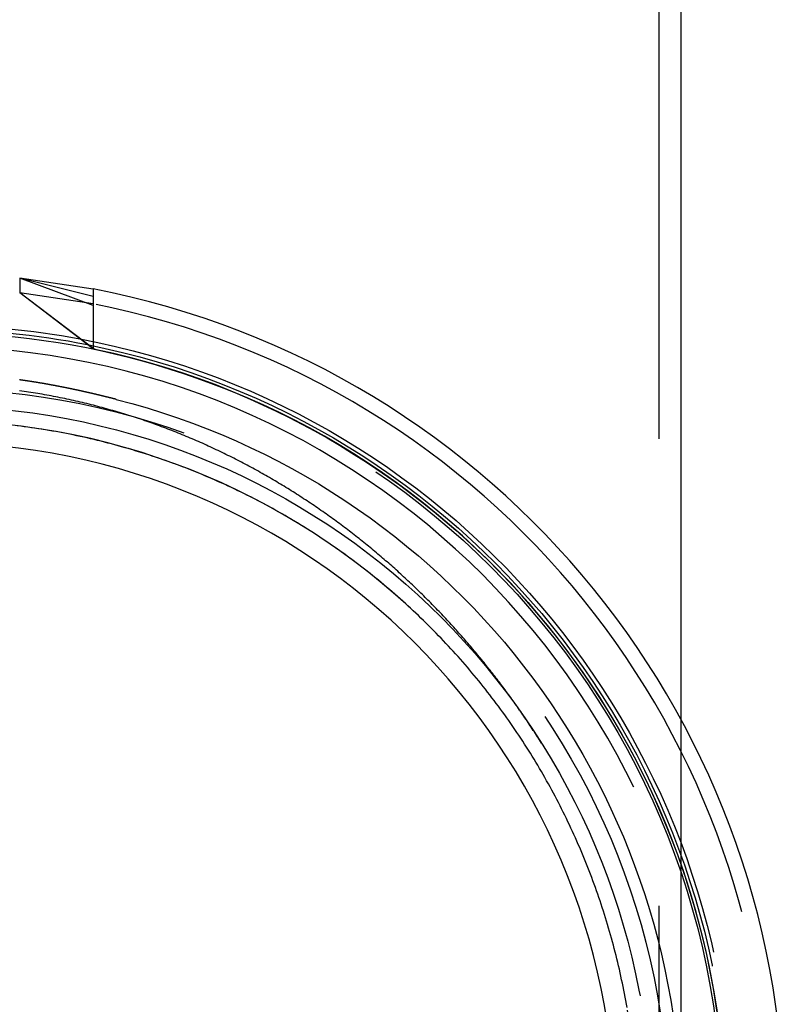
# Model space of a CAD drawing. Extents: x -59 to 285, y -226 to 1500.
# Drawn here: x 6 to 58, y 628 to 695 of the extents above; entities that cross this region are included whole.
import ezdxf

# ---------------------------------------------------------------- set-up
doc = ezdxf.new("R2010")
doc.units = 0
doc.header["$LTSCALE"] = 10
doc.linetypes.add('VERDECKT', pattern=[9.525, 6.35, -3.175])
doc.layers.get('0').update_dxf_attribs({"linetype": 'CONTINUOUS'})
doc.layers.add('STEMPEL', color=3, linetype='CONTINUOUS')

# ---------------------------------------------------------------- blocks, each defined once
blk = doc.blocks.new('A$CBE21005B')
at = {"color": 1, "linetype": 'VERDECKT', "extrusion": (0, 1, -2e-16)}
for p, q in [((49.5, 0), (49.5, 1344)), ((11.012, 676.438), (6.012, 677.687)), ((10.999, 672.9), (6.012, 676.681)), ((11.012, 675.926), (6.012, 676.681)), ((51, 621.284), (51, 647.643))]:
    blk.add_line(p, q, dxfattribs=at)
at = {"color": 3, "linetype": 'CONTINUOUS', "extrusion": (0, 1, -2e-16)}
for p, q in [((51, 647.643), (51, 1344)), ((6.012, 677.687), (6.012, 677.677)), ((11.012, 676.945), (6.012, 677.687)), ((11.012, 675.823), (6.012, 677.687)), ((6.012, 677.677), (6.012, 677.667)), ((6.012, 677.667), (6.012, 677.658)), ((6.012, 677.658), (6.012, 677.641)), ((6.012, 677.641), (6.012, 676.693)), ((11.012, 676.945), (11.012, 676.945)), ((11.012, 676.945), (11.012, 676.944)), ((11.012, 676.944), (11.012, 676.943)), ((11.012, 676.943), (11.012, 676.941)), ((11.012, 676.941), (11.012, 676.938)), ((11.012, 676.938), (11.012, 676.935)), ((11.012, 676.935), (11.012, 676.93)), ((11.012, 676.93), (11.012, 676.925)), ((11.012, 676.925), (11.012, 676.92)), ((11.012, 676.92), (11.012, 676.913)), ((11.012, 676.913), (11.012, 676.906)), ((11.012, 676.906), (11.012, 676.898)), ((6.012, 676.693), (6.012, 676.681)), ((11.012, 672.899), (6.012, 676.693)), ((10.833, 673.003), (6.012, 676.681)), ((11.012, 676.898), (11.012, 676.89)), ((11.012, 676.89), (11.012, 676.881)), ((11.012, 676.881), (11.012, 676.871)), ((11.012, 676.871), (11.012, 676.861)), ((11.012, 676.861), (11.012, 676.851)), ((11.012, 676.851), (11.012, 676.84)), ((11.012, 676.84), (11.012, 676.828)), ((11.012, 676.828), (11.012, 676.815)), ((11.012, 676.815), (11.012, 676.801)), ((11.012, 676.801), (11.012, 676.787)), ((11.012, 676.787), (11.012, 676.772)), ((11.012, 676.772), (11.012, 676.757)), ((11.012, 676.757), (11.012, 676.74)), ((11.012, 676.74), (11.012, 676.724)), ((11.012, 676.724), (11.012, 676.706)), ((11.012, 676.706), (11.012, 676.688)), ((11.012, 676.688), (11.012, 676.67)), ((11.012, 676.67), (11.012, 676.651)), ((11.012, 676.651), (11.012, 676.632)), ((11.012, 676.632), (11.012, 676.613)), ((11.012, 676.613), (11.012, 676.594)), ((11.012, 676.594), (11.012, 676.574)), ((11.012, 676.574), (11.012, 676.554)), ((11.012, 676.554), (11.012, 676.532)), ((11.012, 676.532), (11.012, 676.511)), ((11.012, 676.511), (11.012, 676.488)), ((11.012, 676.488), (11.012, 676.465)), ((11.012, 676.465), (11.012, 676.441)), ((11.012, 676.441), (11.012, 676.417)), ((11.012, 676.417), (11.012, 676.392)), ((11.012, 676.392), (11.012, 676.367)), ((11.012, 676.367), (11.012, 676.342)), ((11.012, 676.342), (11.012, 676.316)), ((11.012, 676.316), (11.012, 676.29)), ((11.012, 676.29), (11.012, 676.265)), ((11.012, 676.265), (11.012, 676.239)), ((11.012, 676.239), (11.012, 676.214)), ((11.012, 676.214), (11.012, 676.188)), ((11.012, 676.188), (11.012, 676.163)), ((11.012, 676.163), (11.012, 676.136)), ((11.012, 676.136), (11.012, 676.109)), ((11.012, 676.109), (11.012, 676.082)), ((11.012, 676.082), (11.012, 676.054)), ((11.012, 676.054), (11.012, 676.026)), ((11.012, 676.026), (11.012, 675.997)), ((11.012, 675.997), (11.012, 675.968)), ((11.012, 675.968), (11.012, 675.939)), ((11.012, 675.939), (11.012, 675.91)), ((11.012, 675.91), (11.012, 675.881)), ((11.012, 675.881), (11.012, 675.852)), ((11.012, 675.852), (11.012, 675.823)), ((11.012, 675.823), (11.012, 675.794)), ((11.012, 675.794), (11.012, 675.766)), ((11.012, 675.766), (11.012, 675.738)), ((11.012, 675.738), (11.012, 675.69)), ((11.012, 675.69), (11.012, 672.899)), ((11.012, 672.899), (11.012, 672.893))]:
    blk.add_line(p, q, dxfattribs=at)
at = {"color": 3}
for points in [[(11.012, 676.945, 0), (11.012, 676.945, 0), (11.012, 676.945, 0), (11.012, 676.945, 0), (11.012, 676.945, 0), (11.012, 676.945, 0), (11.012, 676.945, 0), (11.012, 676.945, 0), (11.012, 676.945, 0), (11.012, 676.945, 0), (11.012, 676.945, 0), (11.012, 676.945, 0), (11.012, 676.945, 0), (11.012, 676.945, 0), (11.012, 676.945, 0), (11.012, 676.945, 0), (11.012, 676.945, 0), (11.012, 676.945, 0), (11.012, 676.945, 0), (11.012, 676.945, 0), (11.012, 676.945, 0), (11.012, 676.945, 0), (11.012, 676.945, 0), (11.012, 676.945, 0), (11.012, 676.945, 0), (11.012, 676.945, 0), (11.012, 676.945, 0), (11.012, 676.945, 0), (11.012, 676.945, 0), (11.012, 676.945, 0), (11.012, 676.945, 0), (11.012, 676.945, 0), (11.012, 676.945, 0), (11.012, 676.945, 0), (11.012, 676.945, 0), (11.012, 676.945, 0), (11.012, 676.945, 0), (11.012, 676.945, 0), (11.012, 676.945, 0), (11.012, 676.945, 0), (11.012, 676.945, 0), (11.012, 676.945, 0), (11.012, 676.945, 0), (11.012, 676.945, 0), (11.012, 676.945, 0), (11.012, 676.945, 0), (11.012, 676.945, 0), (11.012, 676.945, 0), (11.012, 676.945, 0), (11.012, 676.945, 0), (11.012, 676.945, 0), (11.012, 676.945, 0), (11.012, 676.945, 0), (11.012, 676.945, 0), (11.012, 676.945, 0), (11.012, 676.945, 0), (11.012, 676.945, 0), (11.012, 676.945, 0), (11.012, 676.945, 0), (11.012, 676.945, 0), (11.012, 676.945, 0), (11.012, 676.945, 0), (11.012, 676.945, 0), (11.012, 676.945, 0), (11.012, 676.945, 0), (11.012, 676.945, 0), (11.012, 676.945, 0), (11.012, 676.945, 0), (11.012, 676.945, 0), (11.012, 676.945, 0), (11.012, 676.945, 0), (11.012, 676.945, 0), (11.012, 676.945, 0), (11.012, 676.945, 0), (11.012, 676.945, 0), (11.012, 676.945, 0), (11.012, 676.945, 0), (11.012, 676.945, 0), (11.012, 676.945, 0), (11.012, 676.945, 0), (11.012, 676.945, 0), (11.012, 676.945, 0), (11.012, 676.945, 0), (11.012, 676.945, 0), (11.012, 676.945, 0), (11.012, 676.945, 0), (11.012, 676.945, 0), (11.012, 676.945, 0), (11.012, 676.945, 0), (11.012, 676.945, 0), (11.012, 676.945, 0), (11.012, 676.945, 0), (11.012, 676.945, 0), (11.012, 676.945, 0), (11.012, 676.945, 0), (11.012, 676.945, 0), (11.012, 676.945, 0), (11.012, 676.945, 0), (11.012, 676.945, 0), (11.012, 676.945, 0), (11.012, 676.945, 0), (11.012, 676.945, 0), (11.012, 676.945, 0), (11.012, 676.945, 0), (11.012, 676.945, 0), (11.012, 676.945, 0), (11.012, 676.945, 0), (11.012, 676.945, 0), (11.012, 676.945, 0), (11.012, 676.945, 0), (11.012, 676.945, 0), (11.012, 676.945, 0), (11.012, 676.945, 0), (11.012, 676.945, 0), (11.012, 676.945, 0), (11.012, 676.945, 0), (11.012, 676.945, 0), (11.012, 676.945, 0), (11.012, 676.945, 0), (11.012, 676.945, 0), (11.012, 676.945, 0), (11.012, 676.945, 0), (11.012, 676.945, 0), (11.012, 676.945, 0), (11.012, 676.945, 0), (11.012, 676.945, 0), (11.012, 676.945, 0), (11.012, 676.945, 0)], [(11.012, 672.893, 0), (11.012, 672.893, 0), (11.012, 672.894, 0), (11.011, 672.894, 0), (11.011, 672.894, 0), (11.01, 672.894, 0), (11.01, 672.894, 0), (11.01, 672.895, 0), (11.009, 672.895, 0), (11.009, 672.895, 0), (11.009, 672.895, 0), (11.008, 672.895, 0), (11.008, 672.895, 0), (11.007, 672.896, 0), (11.007, 672.896, 0), (11.007, 672.896, 0), (11.006, 672.896, 0), (11.006, 672.896, 0), (11.006, 672.896, 0), (11.005, 672.897, 0), (11.005, 672.897, 0), (11.004, 672.897, 0), (11.004, 672.897, 0), (11.004, 672.897, 0), (11.003, 672.898, 0), (11.003, 672.898, 0), (11.003, 672.898, 0), (11.002, 672.898, 0), (11.002, 672.898, 0), (11.001, 672.898, 0), (11.001, 672.899, 0), (11.001, 672.899, 0), (11, 672.899, 0), (11, 672.899, 0), (11, 672.899, 0), (10.999, 672.9, 0), (10.999, 672.9, 0), (10.998, 672.9, 0), (10.998, 672.9, 0), (10.998, 672.9, 0), (10.997, 672.901, 0), (10.997, 672.901, 0), (10.997, 672.901, 0), (10.996, 672.901, 0), (10.996, 672.901, 0), (10.995, 672.901, 0), (10.995, 672.902, 0), (10.995, 672.902, 0), (10.994, 672.902, 0), (10.994, 672.902, 0), (10.994, 672.902, 0), (10.993, 672.903, 0), (10.993, 672.903, 0), (10.992, 672.903, 0), (10.992, 672.903, 0), (10.992, 672.903, 0), (10.991, 672.903, 0), (10.991, 672.904, 0), (10.991, 672.904, 0), (10.99, 672.904, 0), (10.99, 672.904, 0), (10.989, 672.904, 0), (10.989, 672.905, 0), (10.989, 672.905, 0), (10.988, 672.905, 0), (10.988, 672.905, 0), (10.988, 672.905, 0), (10.987, 672.906, 0), (10.987, 672.906, 0), (10.986, 672.906, 0), (10.986, 672.906, 0), (10.986, 672.906, 0), (10.985, 672.906, 0), (10.985, 672.907, 0), (10.985, 672.907, 0), (10.984, 672.907, 0), (10.984, 672.907, 0), (10.984, 672.907, 0), (10.983, 672.908, 0), (10.983, 672.908, 0), (10.982, 672.908, 0), (10.982, 672.908, 0), (10.982, 672.908, 0), (10.981, 672.909, 0), (10.981, 672.909, 0), (10.981, 672.909, 0), (10.98, 672.909, 0), (10.98, 672.909, 0), (10.979, 672.91, 0), (10.979, 672.91, 0), (10.979, 672.91, 0), (10.978, 672.91, 0), (10.978, 672.91, 0), (10.978, 672.91, 0), (10.977, 672.911, 0), (10.977, 672.911, 0), (10.977, 672.911, 0), (10.976, 672.911, 0), (10.976, 672.911, 0), (10.975, 672.912, 0), (10.975, 672.912, 0), (10.975, 672.912, 0), (10.974, 672.912, 0), (10.974, 672.912, 0), (10.974, 672.913, 0), (10.973, 672.913, 0), (10.973, 672.913, 0), (10.973, 672.913, 0), (10.972, 672.913, 0), (10.972, 672.914, 0), (10.971, 672.914, 0), (10.971, 672.914, 0), (10.971, 672.914, 0), (10.97, 672.914, 0), (10.97, 672.915, 0), (10.97, 672.915, 0), (10.969, 672.915, 0), (10.969, 672.915, 0), (10.969, 672.915, 0), (10.968, 672.915, 0), (10.968, 672.916, 0), (10.967, 672.916, 0), (10.967, 672.916, 0), (10.967, 672.916, 0), (10.966, 672.916, 0), (10.966, 672.917, 0), (10.966, 672.917, 0), (10.965, 672.917, 0), (10.965, 672.917, 0), (10.964, 672.917, 0), (10.964, 672.918, 0), (10.964, 672.918, 0), (10.963, 672.918, 0), (10.963, 672.918, 0), (10.963, 672.918, 0), (10.962, 672.919, 0), (10.962, 672.919, 0), (10.961, 672.919, 0), (10.961, 672.919, 0), (10.961, 672.919, 0), (10.96, 672.92, 0), (10.96, 672.92, 0), (10.96, 672.92, 0), (10.959, 672.92, 0), (10.959, 672.92, 0), (10.959, 672.921, 0), (10.958, 672.921, 0), (10.958, 672.921, 0), (10.957, 672.921, 0), (10.957, 672.921, 0), (10.957, 672.922, 0), (10.957, 672.922, 0), (10.956, 672.922, 0), (10.956, 672.922, 0), (10.955, 672.922, 0), (10.955, 672.923, 0), (10.955, 672.923, 0), (10.954, 672.923, 0), (10.954, 672.923, 0), (10.954, 672.923, 0), (10.953, 672.924, 0), (10.953, 672.924, 0), (10.953, 672.924, 0), (10.952, 672.924, 0), (10.952, 672.924, 0), (10.951, 672.925, 0), (10.951, 672.925, 0), (10.951, 672.925, 0), (10.95, 672.925, 0), (10.95, 672.925, 0), (10.95, 672.926, 0), (10.949, 672.926, 0), (10.949, 672.926, 0), (10.948, 672.926, 0), (10.948, 672.926, 0), (10.948, 672.927, 0), (10.947, 672.927, 0), (10.947, 672.927, 0), (10.947, 672.927, 0), (10.946, 672.927, 0), (10.946, 672.928, 0), (10.946, 672.928, 0), (10.945, 672.928, 0), (10.945, 672.928, 0), (10.944, 672.929, 0), (10.944, 672.929, 0), (10.944, 672.929, 0), (10.944, 672.929, 0), (10.943, 672.929, 0), (10.943, 672.93, 0), (10.942, 672.93, 0), (10.942, 672.93, 0), (10.942, 672.93, 0), (10.941, 672.93, 0), (10.941, 672.931, 0), (10.941, 672.931, 0), (10.94, 672.931, 0), (10.94, 672.931, 0), (10.94, 672.931, 0), (10.939, 672.932, 0), (10.939, 672.932, 0), (10.938, 672.932, 0), (10.938, 672.932, 0), (10.938, 672.932, 0), (10.937, 672.933, 0), (10.937, 672.933, 0), (10.937, 672.933, 0), (10.936, 672.933, 0), (10.936, 672.933, 0), (10.936, 672.934, 0), (10.935, 672.934, 0), (10.935, 672.934, 0), (10.934, 672.934, 0), (10.934, 672.934, 0), (10.934, 672.935, 0), (10.933, 672.935, 0), (10.933, 672.935, 0), (10.933, 672.935, 0), (10.932, 672.936, 0), (10.932, 672.936, 0), (10.932, 672.936, 0), (10.931, 672.936, 0), (10.931, 672.936, 0), (10.931, 672.937, 0), (10.93, 672.937, 0), (10.93, 672.937, 0), (10.93, 672.937, 0), (10.929, 672.937, 0), (10.929, 672.938, 0), (10.928, 672.938, 0), (10.928, 672.938, 0), (10.928, 672.938, 0), (10.927, 672.938, 0), (10.927, 672.939, 0), (10.927, 672.939, 0), (10.926, 672.939, 0), (10.926, 672.939, 0), (10.926, 672.94, 0), (10.925, 672.94, 0), (10.925, 672.94, 0), (10.925, 672.94, 0), (10.924, 672.94, 0), (10.924, 672.941, 0), (10.924, 672.941, 0), (10.923, 672.941, 0), (10.923, 672.941, 0), (10.922, 672.941, 0), (10.922, 672.942, 0), (10.922, 672.942, 0), (10.921, 672.942, 0), (10.921, 672.942, 0), (10.921, 672.943, 0), (10.92, 672.943, 0), (10.92, 672.943, 0), (10.92, 672.943, 0), (10.919, 672.943, 0), (10.919, 672.944, 0), (10.919, 672.944, 0), (10.918, 672.944, 0), (10.918, 672.944, 0), (10.918, 672.944, 0), (10.917, 672.945, 0), (10.917, 672.945, 0), (10.916, 672.945, 0), (10.916, 672.945, 0), (10.916, 672.946, 0), (10.915, 672.946, 0), (10.915, 672.946, 0), (10.915, 672.946, 0), (10.914, 672.946, 0), (10.914, 672.947, 0), (10.914, 672.947, 0), (10.913, 672.947, 0), (10.913, 672.947, 0), (10.913, 672.947, 0), (10.912, 672.948, 0), (10.912, 672.948, 0), (10.912, 672.948, 0), (10.911, 672.948, 0), (10.911, 672.949, 0), (10.911, 672.949, 0), (10.91, 672.949, 0), (10.91, 672.949, 0), (10.909, 672.949, 0), (10.909, 672.95, 0), (10.909, 672.95, 0), (10.908, 672.95, 0), (10.908, 672.95, 0), (10.908, 672.951, 0), (10.907, 672.951, 0), (10.907, 672.951, 0), (10.907, 672.951, 0), (10.906, 672.951, 0), (10.906, 672.952, 0), (10.906, 672.952, 0), (10.905, 672.952, 0), (10.905, 672.952, 0), (10.905, 672.953, 0), (10.904, 672.953, 0), (10.904, 672.953, 0), (10.903, 672.953, 0), (10.903, 672.953, 0), (10.903, 672.954, 0), (10.902, 672.954, 0), (10.902, 672.954, 0), (10.902, 672.954, 0), (10.902, 672.954, 0), (10.901, 672.955, 0), (10.901, 672.955, 0), (10.9, 672.955, 0), (10.9, 672.955, 0), (10.9, 672.956, 0), (10.899, 672.956, 0), (10.899, 672.956, 0), (10.899, 672.956, 0), (10.898, 672.956, 0), (10.898, 672.957, 0), (10.898, 672.957, 0), (10.897, 672.957, 0), (10.897, 672.957, 0), (10.897, 672.958, 0), (10.896, 672.958, 0), (10.896, 672.958, 0), (10.896, 672.958, 0), (10.895, 672.958, 0), (10.895, 672.959, 0), (10.895, 672.959, 0), (10.894, 672.959, 0), (10.894, 672.959, 0), (10.893, 672.96, 0), (10.893, 672.96, 0), (10.893, 672.96, 0), (10.893, 672.96, 0), (10.892, 672.961, 0), (10.892, 672.961, 0), (10.891, 672.961, 0), (10.891, 672.961, 0), (10.891, 672.961, 0), (10.89, 672.962, 0), (10.89, 672.962, 0), (10.89, 672.962, 0), (10.889, 672.962, 0), (10.889, 672.963, 0), (10.889, 672.963, 0), (10.888, 672.963, 0), (10.888, 672.963, 0), (10.888, 672.963, 0), (10.887, 672.964, 0), (10.887, 672.964, 0), (10.887, 672.964, 0), (10.886, 672.964, 0), (10.886, 672.965, 0), (10.886, 672.965, 0), (10.885, 672.965, 0), (10.885, 672.965, 0), (10.885, 672.965, 0), (10.884, 672.966, 0), (10.884, 672.966, 0), (10.884, 672.966, 0), (10.883, 672.966, 0), (10.883, 672.967, 0), (10.883, 672.967, 0), (10.882, 672.967, 0), (10.882, 672.967, 0), (10.882, 672.968, 0), (10.881, 672.968, 0), (10.881, 672.968, 0), (10.88, 672.968, 0), (10.88, 672.968, 0), (10.88, 672.969, 0), (10.88, 672.969, 0), (10.879, 672.969, 0), (10.879, 672.969, 0), (10.879, 672.97, 0), (10.878, 672.97, 0), (10.878, 672.97, 0), (10.877, 672.97, 0), (10.877, 672.971, 0), (10.877, 672.971, 0), (10.876, 672.971, 0), (10.876, 672.971, 0), (10.876, 672.971, 0), (10.875, 672.972, 0), (10.875, 672.972, 0), (10.875, 672.972, 0), (10.874, 672.972, 0), (10.874, 672.973, 0), (10.874, 672.973, 0), (10.873, 672.973, 0), (10.873, 672.973, 0), (10.873, 672.974, 0), (10.872, 672.974, 0), (10.872, 672.974, 0), (10.872, 672.974, 0), (10.871, 672.974, 0), (10.871, 672.975, 0), (10.871, 672.975, 0), (10.87, 672.975, 0), (10.87, 672.975, 0), (10.87, 672.976, 0), (10.869, 672.976, 0), (10.869, 672.976, 0), (10.869, 672.976, 0), (10.868, 672.977, 0), (10.868, 672.977, 0), (10.868, 672.977, 0), (10.867, 672.977, 0), (10.867, 672.978, 0), (10.867, 672.978, 0), (10.866, 672.978, 0), (10.866, 672.978, 0), (10.866, 672.978, 0), (10.865, 672.979, 0), (10.865, 672.979, 0), (10.865, 672.979, 0), (10.864, 672.979, 0), (10.864, 672.98, 0), (10.864, 672.98, 0), (10.863, 672.98, 0), (10.863, 672.98, 0), (10.863, 672.981, 0), (10.862, 672.981, 0), (10.862, 672.981, 0), (10.862, 672.981, 0), (10.861, 672.982, 0), (10.861, 672.982, 0), (10.861, 672.982, 0), (10.86, 672.982, 0), (10.86, 672.982, 0), (10.86, 672.983, 0), (10.859, 672.983, 0), (10.859, 672.983, 0), (10.859, 672.983, 0), (10.858, 672.984, 0), (10.858, 672.984, 0), (10.858, 672.984, 0), (10.857, 672.984, 0), (10.857, 672.985, 0), (10.857, 672.985, 0), (10.856, 672.985, 0), (10.856, 672.985, 0), (10.856, 672.986, 0), (10.855, 672.986, 0), (10.855, 672.986, 0), (10.855, 672.986, 0), (10.854, 672.987, 0), (10.854, 672.987, 0), (10.854, 672.987, 0), (10.853, 672.987, 0), (10.853, 672.987, 0), (10.853, 672.988, 0), (10.852, 672.988, 0), (10.852, 672.988, 0), (10.852, 672.988, 0), (10.851, 672.989, 0), (10.851, 672.989, 0), (10.851, 672.989, 0), (10.85, 672.989, 0), (10.85, 672.99, 0), (10.85, 672.99, 0), (10.849, 672.99, 0), (10.849, 672.99, 0), (10.849, 672.991, 0), (10.848, 672.991, 0), (10.848, 672.991, 0), (10.848, 672.991, 0), (10.847, 672.992, 0), (10.847, 672.992, 0), (10.847, 672.992, 0), (10.846, 672.992, 0), (10.846, 672.993, 0), (10.846, 672.993, 0), (10.845, 672.993, 0), (10.845, 672.993, 0), (10.845, 672.993, 0), (10.844, 672.994, 0), (10.844, 672.994, 0), (10.844, 672.994, 0), (10.843, 672.994, 0), (10.843, 672.995, 0), (10.843, 672.995, 0), (10.842, 672.995, 0), (10.842, 672.995, 0), (10.842, 672.996, 0), (10.841, 672.996, 0), (10.841, 672.996, 0), (10.841, 672.996, 0), (10.84, 672.997, 0), (10.84, 672.997, 0), (10.84, 672.997, 0), (10.839, 672.997, 0), (10.839, 672.998, 0), (10.839, 672.998, 0), (10.838, 672.998, 0), (10.838, 672.998, 0), (10.838, 672.999, 0), (10.838, 672.999, 0), (10.837, 672.999, 0), (10.837, 672.999, 0), (10.836, 673, 0), (10.836, 673, 0), (10.836, 673, 0), (10.836, 673, 0), (10.835, 673.001, 0), (10.835, 673.001, 0), (10.835, 673.001, 0), (10.834, 673.001, 0), (10.834, 673.002, 0), (10.834, 673.002, 0), (10.833, 673.002, 0), (10.833, 673.002, 0), (10.833, 673.003, 0)]]:
    blk.add_polyline3d(points, dxfattribs=at)
at = {"color": 1}
for points in [[(12.584, 669.438, 0), (12.569, 669.442, 0), (12.553, 669.446, 0), (12.537, 669.45, 0), (12.521, 669.454, 0), (12.505, 669.458, 0), (12.489, 669.462, 0), (12.473, 669.466, 0), (12.457, 669.471, 0), (12.441, 669.475, 0), (12.425, 669.479, 0), (12.409, 669.483, 0), (12.393, 669.487, 0), (12.378, 669.491, 0), (12.362, 669.495, 0), (12.346, 669.499, 0), (12.33, 669.503, 0), (12.314, 669.507, 0), (12.298, 669.511, 0), (12.282, 669.515, 0), (12.266, 669.519, 0), (12.25, 669.523, 0), (12.234, 669.527, 0), (12.218, 669.531, 0), (12.202, 669.535, 0), (12.187, 669.539, 0), (12.171, 669.543, 0), (12.155, 669.547, 0), (12.139, 669.551, 0), (12.123, 669.555, 0), (12.106, 669.559, 0), (12.09, 669.563, 0), (12.074, 669.567, 0), (12.057, 669.571, 0), (12.041, 669.575, 0), (12.024, 669.579, 0), (12.007, 669.584, 0), (11.991, 669.588, 0), (11.974, 669.592, 0), (11.957, 669.596, 0), (11.94, 669.6, 0), (11.922, 669.605, 0), (11.905, 669.609, 0), (11.888, 669.613, 0), (11.87, 669.618, 0), (11.853, 669.622, 0), (11.835, 669.626, 0), (11.818, 669.631, 0), (11.8, 669.635, 0), (11.782, 669.639, 0), (11.764, 669.644, 0), (11.746, 669.648, 0), (11.728, 669.653, 0), (11.71, 669.657, 0), (11.692, 669.661, 0), (11.673, 669.666, 0), (11.655, 669.67, 0), (11.636, 669.675, 0), (11.618, 669.68, 0), (11.599, 669.684, 0), (11.581, 669.689, 0), (11.562, 669.693, 0), (11.543, 669.698, 0), (11.524, 669.702, 0), (11.505, 669.707, 0), (11.486, 669.712, 0), (11.466, 669.716, 0), (11.447, 669.721, 0), (11.428, 669.726, 0), (11.408, 669.73, 0), (11.389, 669.735, 0), (11.369, 669.74, 0), (11.349, 669.744, 0), (11.329, 669.749, 0), (11.309, 669.754, 0), (11.29, 669.759, 0), (11.269, 669.763, 0), (11.249, 669.768, 0), (11.229, 669.773, 0), (11.209, 669.778, 0), (11.188, 669.783, 0), (11.168, 669.788, 0), (11.148, 669.792, 0), (11.127, 669.797, 0), (11.106, 669.802, 0), (11.085, 669.807, 0), (11.065, 669.812, 0), (11.044, 669.817, 0), (11.023, 669.822, 0), (11.002, 669.827, 0), (10.981, 669.832, 0), (10.959, 669.837, 0), (10.938, 669.842, 0), (10.917, 669.847, 0), (10.895, 669.852, 0), (10.874, 669.856, 0), (10.852, 669.861, 0), (10.831, 669.867, 0), (10.809, 669.872, 0), (10.787, 669.877, 0), (10.765, 669.882, 0), (10.743, 669.887, 0), (10.721, 669.892, 0), (10.699, 669.897, 0), (10.677, 669.902, 0), (10.655, 669.907, 0), (10.632, 669.912, 0), (10.61, 669.917, 0), (10.587, 669.922, 0), (10.565, 669.927, 0), (10.542, 669.932, 0), (10.519, 669.938, 0), (10.497, 669.943, 0), (10.474, 669.948, 0), (10.451, 669.953, 0), (10.428, 669.958, 0), (10.405, 669.963, 0), (10.382, 669.969, 0), (10.358, 669.974, 0), (10.335, 669.979, 0), (10.312, 669.984, 0), (10.289, 669.989, 0), (10.265, 669.995, 0), (10.241, 670, 0), (10.218, 670.005, 0), (10.194, 670.01, 0), (10.17, 670.015, 0), (10.146, 670.021, 0), (10.123, 670.026, 0), (10.099, 670.031, 0), (10.075, 670.036, 0), (10.05, 670.042, 0), (10.026, 670.047, 0), (10.002, 670.052, 0), (9.978, 670.057, 0), (9.953, 670.063, 0), (9.929, 670.068, 0), (9.904, 670.073, 0), (9.88, 670.079, 0), (9.855, 670.084, 0), (9.83, 670.089, 0), (9.806, 670.094, 0), (9.781, 670.1, 0), (9.756, 670.105, 0), (9.731, 670.11, 0), (9.706, 670.116, 0), (9.681, 670.121, 0), (9.656, 670.126, 0), (9.63, 670.132, 0), (9.605, 670.137, 0), (9.58, 670.142, 0), (9.554, 670.148, 0), (9.529, 670.153, 0), (9.503, 670.158, 0), (9.477, 670.164, 0), (9.452, 670.169, 0), (9.426, 670.174, 0), (9.4, 670.18, 0), (9.374, 670.185, 0), (9.348, 670.19, 0), (9.322, 670.196, 0), (9.297, 670.201, 0), (9.271, 670.206, 0), (9.245, 670.211, 0), (9.219, 670.217, 0), (9.193, 670.222, 0), (9.167, 670.227, 0), (9.141, 670.232, 0), (9.115, 670.238, 0), (9.089, 670.243, 0), (9.064, 670.248, 0), (9.038, 670.253, 0), (9.012, 670.258, 0), (8.986, 670.263, 0), (8.96, 670.269, 0), (8.934, 670.274, 0), (8.908, 670.279, 0), (8.882, 670.284, 0), (8.857, 670.289, 0), (8.831, 670.294, 0), (8.805, 670.299, 0), (8.779, 670.304, 0), (8.753, 670.309, 0), (8.727, 670.314, 0), (8.701, 670.319, 0), (8.676, 670.324, 0), (8.65, 670.329, 0), (8.624, 670.334, 0), (8.598, 670.339, 0), (8.572, 670.344, 0), (8.546, 670.349, 0), (8.521, 670.354, 0), (8.495, 670.359, 0), (8.469, 670.364, 0), (8.443, 670.369, 0), (8.417, 670.373, 0), (8.391, 670.378, 0), (8.366, 670.383, 0), (8.34, 670.388, 0), (8.314, 670.393, 0), (8.288, 670.398, 0), (8.262, 670.402, 0), (8.237, 670.407, 0), (8.211, 670.412, 0), (8.185, 670.417, 0), (8.159, 670.421, 0), (8.133, 670.426, 0), (8.107, 670.431, 0), (8.082, 670.435, 0), (8.056, 670.44, 0), (8.03, 670.445, 0), (8.004, 670.449, 0), (7.978, 670.454, 0), (7.953, 670.459, 0), (7.927, 670.463, 0), (7.901, 670.468, 0), (7.875, 670.472, 0), (7.849, 670.477, 0), (7.824, 670.482, 0), (7.798, 670.486, 0), (7.772, 670.491, 0), (7.746, 670.495, 0), (7.72, 670.5, 0), (7.694, 670.504, 0), (7.669, 670.509, 0), (7.643, 670.513, 0), (7.617, 670.517, 0), (7.591, 670.522, 0), (7.565, 670.526, 0), (7.54, 670.531, 0), (7.514, 670.535, 0), (7.488, 670.54, 0), (7.462, 670.544, 0), (7.436, 670.548, 0), (7.411, 670.553, 0), (7.385, 670.557, 0), (7.359, 670.561, 0), (7.333, 670.566, 0), (7.307, 670.57, 0), (7.282, 670.574, 0), (7.256, 670.578, 0), (7.23, 670.583, 0), (7.204, 670.587, 0), (7.178, 670.591, 0), (7.153, 670.595, 0), (7.127, 670.599, 0), (7.101, 670.604, 0), (7.075, 670.608, 0), (7.049, 670.612, 0), (7.024, 670.616, 0), (6.998, 670.62, 0), (6.972, 670.624, 0), (6.946, 670.628, 0), (6.92, 670.632, 0), (6.895, 670.637, 0), (6.869, 670.641, 0), (6.843, 670.645, 0), (6.817, 670.649, 0), (6.791, 670.653, 0), (6.766, 670.657, 0), (6.74, 670.661, 0), (6.714, 670.665, 0), (6.688, 670.669, 0), (6.662, 670.672, 0), (6.637, 670.676, 0), (6.611, 670.68, 0), (6.585, 670.684, 0), (6.559, 670.688, 0), (6.533, 670.692, 0), (6.507, 670.696, 0), (6.482, 670.7, 0), (6.456, 670.704, 0), (6.43, 670.707, 0), (6.404, 670.711, 0), (6.378, 670.715, 0), (6.352, 670.719, 0), (6.327, 670.722, 0), (6.301, 670.726, 0), (6.275, 670.73, 0), (6.249, 670.734, 0), (6.223, 670.737, 0), (6.197, 670.741, 0), (6.172, 670.745, 0), (6.146, 670.748, 0), (6.12, 670.752, 0), (6.094, 670.756, 0), (6.068, 670.759, 0), (6.042, 670.763, 0), (6.017, 670.766, 0), (5.991, 670.77, 0)], [(41.493, 646.073, 0), (41.425, 646.181, 0), (41.357, 646.288, 0), (41.289, 646.396, 0), (41.22, 646.503, 0), (41.151, 646.61, 0), (41.082, 646.718, 0), (41.013, 646.825, 0), (40.943, 646.932, 0), (40.873, 647.039, 0), (40.803, 647.145, 0), (40.732, 647.252, 0), (40.661, 647.359, 0), (40.59, 647.465, 0), (40.518, 647.572, 0), (40.447, 647.678, 0), (40.374, 647.784, 0), (40.302, 647.891, 0), (40.23, 647.997, 0), (40.157, 648.103, 0), (40.084, 648.208, 0), (40.01, 648.314, 0), (39.936, 648.42, 0), (39.862, 648.525, 0), (39.788, 648.631, 0), (39.714, 648.736, 0), (39.639, 648.842, 0), (39.563, 648.947, 0), (39.488, 649.052, 0), (39.412, 649.157, 0), (39.336, 649.261, 0), (39.26, 649.366, 0), (39.184, 649.471, 0), (39.107, 649.575, 0), (39.029, 649.679, 0), (38.952, 649.784, 0), (38.874, 649.888, 0), (38.796, 649.992, 0), (38.718, 650.096, 0), (38.639, 650.199, 0), (38.561, 650.303, 0), (38.481, 650.407, 0), (38.402, 650.51, 0), (38.322, 650.613, 0), (38.242, 650.716, 0), (38.162, 650.819, 0), (38.081, 650.922, 0), (38.001, 651.025, 0), (37.919, 651.128, 0), (37.838, 651.23, 0), (37.756, 651.332, 0), (37.674, 651.435, 0), (37.592, 651.537, 0), (37.509, 651.639, 0), (37.426, 651.741, 0), (37.343, 651.842, 0), (37.26, 651.944, 0), (37.176, 652.045, 0), (37.092, 652.146, 0), (37.008, 652.248, 0), (36.923, 652.349, 0), (36.838, 652.449, 0), (36.753, 652.55, 0), (36.667, 652.651, 0), (36.582, 652.751, 0), (36.496, 652.851, 0), (36.409, 652.951, 0), (36.323, 653.051, 0), (36.236, 653.151, 0), (36.148, 653.251, 0), (36.061, 653.35, 0), (35.973, 653.45, 0), (35.885, 653.549, 0), (35.797, 653.648, 0), (35.708, 653.747, 0), (35.619, 653.846, 0), (35.53, 653.944, 0), (35.44, 654.043, 0), (35.35, 654.141, 0), (35.26, 654.239, 0), (35.17, 654.337, 0), (35.079, 654.435, 0), (34.988, 654.533, 0), (34.897, 654.63, 0), (34.805, 654.727, 0), (34.713, 654.824, 0), (34.621, 654.921, 0), (34.529, 655.018, 0), (34.436, 655.115, 0), (34.343, 655.211, 0), (34.25, 655.308, 0), (34.156, 655.404, 0), (34.062, 655.5, 0), (33.968, 655.595, 0), (33.873, 655.691, 0), (33.779, 655.786, 0), (33.684, 655.882, 0), (33.588, 655.977, 0), (33.492, 656.071, 0), (33.397, 656.166, 0), (33.3, 656.261, 0), (33.204, 656.355, 0), (33.107, 656.449, 0), (33.01, 656.543, 0), (32.912, 656.637, 0), (32.814, 656.73, 0), (32.716, 656.824, 0), (32.618, 656.917, 0), (32.52, 657.01, 0), (32.42, 657.103, 0), (32.321, 657.195, 0), (32.222, 657.288, 0), (32.122, 657.38, 0), (32.022, 657.472, 0), (31.922, 657.564, 0), (31.821, 657.656, 0), (31.72, 657.747, 0), (31.619, 657.838, 0), (31.517, 657.93, 0), (31.415, 658.02, 0), (31.313, 658.111, 0), (31.21, 658.202, 0), (31.107, 658.292, 0), (31.004, 658.382, 0), (30.901, 658.472, 0), (30.797, 658.562, 0), (30.693, 658.651, 0), (30.588, 658.741, 0), (30.483, 658.83, 0), (30.378, 658.919, 0), (30.273, 659.008, 0), (30.167, 659.096, 0), (30.061, 659.185, 0), (29.955, 659.273, 0), (29.848, 659.361, 0), (29.741, 659.449, 0), (29.634, 659.536, 0), (29.526, 659.623, 0), (29.418, 659.71, 0), (29.31, 659.797, 0), (29.201, 659.884, 0), (29.092, 659.97, 0), (28.983, 660.057, 0), (28.874, 660.143, 0), (28.764, 660.228, 0), (28.654, 660.314, 0), (28.543, 660.399, 0), (28.433, 660.484, 0), (28.321, 660.569, 0), (28.21, 660.654, 0), (28.098, 660.738, 0), (27.986, 660.822, 0), (27.874, 660.906, 0), (27.761, 660.99, 0), (27.648, 661.073, 0), (27.535, 661.156, 0), (27.422, 661.239, 0), (27.308, 661.322, 0), (27.194, 661.404, 0), (27.079, 661.486, 0), (26.964, 661.568, 0), (26.849, 661.65, 0), (26.734, 661.731, 0), (26.618, 661.813, 0), (26.502, 661.893, 0), (26.385, 661.974, 0), (26.269, 662.054, 0), (26.152, 662.134, 0), (26.034, 662.214, 0), (25.917, 662.294, 0), (25.799, 662.373, 0), (25.681, 662.452, 0), (25.562, 662.531, 0), (25.443, 662.609, 0), (25.324, 662.687, 0), (25.205, 662.765, 0), (25.085, 662.843, 0), (24.965, 662.92, 0), (24.844, 662.997, 0), (24.724, 663.074, 0), (24.603, 663.151, 0), (24.481, 663.227, 0), (24.36, 663.303, 0), (24.238, 663.378, 0), (24.116, 663.454, 0), (23.993, 663.529, 0), (23.87, 663.603, 0), (23.747, 663.678, 0), (23.623, 663.752, 0), (23.5, 663.826, 0), (23.376, 663.899, 0), (23.251, 663.973, 0), (23.127, 664.045, 0), (23.002, 664.118, 0), (22.876, 664.19, 0), (22.751, 664.262, 0), (22.625, 664.334, 0), (22.498, 664.405, 0), (22.372, 664.476, 0), (22.245, 664.547, 0), (22.118, 664.617, 0), (21.991, 664.688, 0), (21.863, 664.757, 0), (21.735, 664.827, 0), (21.606, 664.896, 0), (21.478, 664.965, 0), (21.349, 665.033, 0), (21.22, 665.101, 0), (21.09, 665.169, 0), (20.96, 665.236, 0), (20.83, 665.303, 0), (20.699, 665.37, 0), (20.569, 665.436, 0), (20.438, 665.503, 0), (20.306, 665.568, 0), (20.174, 665.634, 0), (20.042, 665.699, 0), (19.91, 665.763, 0), (19.777, 665.828, 0), (19.645, 665.892, 0), (19.511, 665.955, 0), (19.378, 666.018, 0), (19.244, 666.081, 0), (19.11, 666.144, 0), (18.976, 666.206, 0), (18.841, 666.268, 0), (18.706, 666.329, 0), (18.57, 666.39, 0), (18.435, 666.451, 0), (18.299, 666.512, 0), (18.163, 666.572, 0), (18.026, 666.631, 0), (17.89, 666.69, 0), (17.752, 666.749, 0), (17.615, 666.808, 0), (17.478, 666.866, 0), (17.34, 666.923, 0), (17.202, 666.98, 0), (17.063, 667.037, 0), (16.925, 667.094, 0), (16.786, 667.15, 0), (16.647, 667.205, 0), (16.507, 667.26, 0), (16.368, 667.315, 0), (16.228, 667.37, 0), (16.088, 667.424, 0), (15.947, 667.477, 0), (15.806, 667.53, 0), (15.666, 667.583, 0), (15.524, 667.635, 0), (15.383, 667.687, 0), (15.241, 667.738, 0), (15.099, 667.789, 0), (14.957, 667.84, 0), (14.815, 667.89, 0), (14.672, 667.94, 0), (14.529, 667.989, 0), (14.386, 668.038, 0), (14.243, 668.086, 0), (14.099, 668.134, 0), (13.955, 668.182, 0), (13.811, 668.229, 0), (13.666, 668.276, 0), (13.522, 668.322, 0), (13.377, 668.367, 0), (13.232, 668.413, 0), (13.086, 668.458, 0), (12.941, 668.502, 0), (12.795, 668.546, 0), (12.649, 668.589, 0), (12.502, 668.632, 0), (12.356, 668.675, 0), (12.209, 668.717, 0), (12.062, 668.759, 0), (11.915, 668.8, 0), (11.767, 668.84, 0), (11.62, 668.881, 0), (11.472, 668.92, 0), (11.323, 668.96, 0), (11.175, 668.999, 0), (11.026, 669.037, 0), (10.877, 669.075, 0), (10.728, 669.112, 0), (10.579, 669.149, 0), (10.429, 669.185, 0), (10.28, 669.221, 0), (10.13, 669.257, 0), (9.979, 669.292, 0), (9.829, 669.326, 0), (9.678, 669.36, 0), (9.527, 669.394, 0), (9.376, 669.427, 0), (9.224, 669.459, 0), (9.073, 669.491, 0), (8.921, 669.523, 0), (8.769, 669.554, 0), (8.617, 669.584, 0), (8.464, 669.614, 0), (8.312, 669.644, 0), (8.159, 669.673, 0), (8.006, 669.701, 0), (7.852, 669.729, 0), (7.699, 669.756, 0), (7.546, 669.783, 0), (7.392, 669.81, 0), (7.238, 669.836, 0), (7.085, 669.861, 0), (6.931, 669.886, 0), (6.777, 669.91, 0), (6.622, 669.933, 0), (6.468, 669.957, 0), (6.314, 669.979, 0), (6.159, 670.001, 0), (6.004, 670.023, 0)], [(47.315, 628.083, 0), (47.273, 628.321, 0), (47.231, 628.558, 0), (47.187, 628.796, 0), (47.142, 629.033, 0), (47.096, 629.27, 0), (47.049, 629.507, 0), (47.001, 629.744, 0), (46.951, 629.98, 0), (46.9, 630.216, 0), (46.848, 630.452, 0), (46.795, 630.687, 0), (46.741, 630.923, 0), (46.685, 631.158, 0), (46.628, 631.393, 0), (46.571, 631.627, 0), (46.511, 631.861, 0), (46.451, 632.095, 0), (46.39, 632.329, 0), (46.327, 632.562, 0), (46.263, 632.795, 0), (46.198, 633.028, 0), (46.132, 633.261, 0), (46.065, 633.493, 0), (45.996, 633.725, 0), (45.926, 633.956, 0), (45.855, 634.188, 0), (45.783, 634.419, 0), (45.71, 634.649, 0), (45.636, 634.88, 0), (45.56, 635.109, 0), (45.483, 635.339, 0), (45.405, 635.568, 0), (45.326, 635.797, 0), (45.246, 636.026, 0), (45.164, 636.254, 0), (45.082, 636.482, 0), (44.998, 636.709, 0), (44.913, 636.936, 0), (44.827, 637.163, 0), (44.739, 637.389, 0), (44.651, 637.615, 0), (44.561, 637.84, 0), (44.471, 638.065, 0), (44.379, 638.29, 0), (44.286, 638.513, 0), (44.192, 638.737, 0), (44.097, 638.959, 0), (44.001, 639.182, 0), (43.903, 639.403, 0), (43.805, 639.625, 0), (43.706, 639.845, 0), (43.605, 640.065, 0), (43.503, 640.285, 0), (43.4, 640.504, 0), (43.297, 640.722, 0), (43.192, 640.94, 0), (43.086, 641.157, 0), (42.978, 641.374, 0), (42.87, 641.59, 0), (42.761, 641.806, 0), (42.651, 642.021, 0), (42.539, 642.235, 0), (42.427, 642.449, 0), (42.313, 642.663, 0), (42.199, 642.875, 0), (42.083, 643.087, 0), (41.966, 643.299, 0), (41.849, 643.51, 0), (41.73, 643.72, 0), (41.61, 643.93, 0), (41.489, 644.139, 0), (41.367, 644.347, 0), (41.244, 644.555, 0), (41.12, 644.762, 0), (40.995, 644.969, 0), (40.869, 645.174, 0), (40.742, 645.38, 0), (40.613, 645.584, 0), (40.484, 645.788, 0), (40.354, 645.992, 0), (40.223, 646.194, 0), (40.09, 646.396, 0), (39.957, 646.598, 0), (39.823, 646.798, 0), (39.688, 646.998, 0), (39.551, 647.198, 0), (39.414, 647.396, 0), (39.276, 647.594, 0), (39.136, 647.791, 0), (38.996, 647.988, 0), (38.855, 648.184, 0), (38.712, 648.379, 0), (38.569, 648.574, 0), (38.425, 648.767, 0), (38.279, 648.96, 0), (38.133, 649.153, 0), (37.986, 649.344, 0), (37.837, 649.535, 0), (37.688, 649.725, 0), (37.538, 649.915, 0), (37.387, 650.104, 0), (37.235, 650.292, 0), (37.081, 650.479, 0), (36.927, 650.665, 0), (36.772, 650.851, 0), (36.616, 651.036, 0), (36.459, 651.22, 0), (36.301, 651.404, 0), (36.143, 651.587, 0), (35.983, 651.768, 0), (35.822, 651.95, 0), (35.66, 652.13, 0), (35.498, 652.31, 0), (35.334, 652.488, 0), (35.17, 652.667, 0), (35.004, 652.844, 0), (34.838, 653.02, 0), (34.67, 653.196, 0), (34.502, 653.371, 0), (34.333, 653.544, 0), (34.163, 653.717, 0), (33.993, 653.889, 0), (33.821, 654.061, 0), (33.649, 654.231, 0), (33.476, 654.4, 0), (33.302, 654.569, 0), (33.127, 654.736, 0), (32.952, 654.903, 0), (32.775, 655.068, 0), (32.598, 655.233, 0), (32.42, 655.397, 0), (32.241, 655.56, 0), (32.062, 655.722, 0), (31.881, 655.883, 0), (31.7, 656.043, 0), (31.518, 656.202, 0), (31.335, 656.361, 0), (31.152, 656.518, 0), (30.968, 656.674, 0), (30.783, 656.83, 0), (30.597, 656.984, 0), (30.41, 657.138, 0), (30.223, 657.29, 0), (30.035, 657.442, 0), (29.846, 657.593, 0), (29.657, 657.742, 0), (29.466, 657.891, 0), (29.275, 658.039, 0), (29.084, 658.186, 0), (28.891, 658.331, 0), (28.698, 658.476, 0), (28.504, 658.62, 0), (28.309, 658.763, 0), (28.114, 658.905, 0), (27.918, 659.046, 0), (27.721, 659.186, 0), (27.524, 659.325, 0), (27.326, 659.463, 0), (27.127, 659.6, 0), (26.927, 659.736, 0), (26.727, 659.871, 0), (26.526, 660.004, 0), (26.325, 660.137, 0), (26.122, 660.269, 0), (25.919, 660.4, 0), (25.716, 660.53, 0), (25.512, 660.659, 0), (25.307, 660.787, 0), (25.101, 660.914, 0), (24.895, 661.04, 0), (24.688, 661.164, 0), (24.48, 661.288, 0), (24.272, 661.411, 0), (24.063, 661.533, 0), (23.854, 661.653, 0), (23.644, 661.773, 0), (23.433, 661.891, 0), (23.222, 662.009, 0), (23.01, 662.125, 0), (22.797, 662.241, 0), (22.584, 662.355, 0), (22.37, 662.468, 0), (22.156, 662.581, 0), (21.941, 662.692, 0), (21.726, 662.802, 0), (21.509, 662.911, 0), (21.293, 663.019, 0), (21.075, 663.126, 0), (20.857, 663.232, 0), (20.639, 663.336, 0), (20.42, 663.44, 0), (20.2, 663.543, 0), (19.98, 663.644, 0), (19.759, 663.744, 0), (19.538, 663.844, 0), (19.316, 663.942, 0), (19.094, 664.039, 0), (18.871, 664.135, 0), (18.648, 664.229, 0), (18.425, 664.323, 0), (18.201, 664.415, 0), (17.976, 664.507, 0), (17.752, 664.597, 0), (17.526, 664.686, 0), (17.301, 664.774, 0), (17.075, 664.86, 0), (16.849, 664.946, 0), (16.622, 665.03, 0), (16.395, 665.113, 0), (16.167, 665.195, 0), (15.939, 665.276, 0), (15.711, 665.356, 0), (15.482, 665.435, 0), (15.253, 665.512, 0), (15.024, 665.588, 0), (14.794, 665.663, 0), (14.564, 665.737, 0), (14.334, 665.81, 0), (14.103, 665.881, 0), (13.872, 665.952, 0), (13.64, 666.021, 0), (13.409, 666.089, 0), (13.177, 666.156, 0), (12.944, 666.222, 0), (12.711, 666.286, 0), (12.479, 666.35, 0), (12.245, 666.412, 0), (12.011, 666.473, 0), (11.778, 666.533, 0), (11.543, 666.591, 0), (11.309, 666.649, 0), (11.074, 666.705, 0), (10.839, 666.76, 0), (10.604, 666.814, 0), (10.368, 666.867, 0), (10.132, 666.918, 0), (9.896, 666.969, 0), (9.66, 667.018, 0), (9.423, 667.066, 0), (9.186, 667.113, 0), (8.949, 667.158, 0), (8.712, 667.203, 0), (8.474, 667.246, 0), (8.236, 667.288, 0), (7.998, 667.329, 0), (7.76, 667.369, 0), (7.521, 667.407, 0), (7.283, 667.444, 0), (7.044, 667.48, 0), (6.805, 667.515, 0), (6.565, 667.549, 0), (6.326, 667.581, 0), (6.086, 667.613, 0), (5.846, 667.643, 0)]]:
    blk.add_polyline3d(points, dxfattribs=at)
at = {"color": 1, "linetype": 'VERDECKT'}
for radius in [53.816, 50.175]:
    blk.add_circle((0, 620), radius, dxfattribs=at)
at = {"color": 1, "linetype": 'VERDECKT', "extrusion": (0, -2e-16, -1)}
for radius in [53.036, 48]:
    blk.add_circle((0, 619.998), radius, dxfattribs=at)
at = {"color": 3, "linetype": 'CONTINUOUS', "extrusion": (0, -2e-16, -1)}
blk.add_circle((0, 619.998), 46.5, dxfattribs=at)
for centre, radius, start, end in [((0, 619.998), 54, 78.09647, 279.2174), ((0, 620), 54.5, 90, 100.69047), ((0, 620), 54.215, 90, 101.29745), ((-11.439, 673.798), 1, 281.99128, 295.27431)]:
    blk.add_arc(centre, radius, start, end, dxfattribs=at)
at = {"color": 3, "linetype": 'CONTINUOUS'}
for radius, end in [(58, 79.06734), (54, 78.00872)]:
    blk.add_arc((0.012, 619.998), radius, 279.1, end, dxfattribs=at)
at = {"color": 1, "linetype": 'VERDECKT'}
blk.add_arc((0.012, 619.998), 57, 279.1, 78.87311, dxfattribs=at)
at = {"color": 1, "linetype": 'VERDECKT', "extrusion": (0, -2e-16, -1)}
for radius, start, end in [(54.5, 100.69047, 260.88759), (54.215, 101.29745, 260.88752), (51.015, 104.28121, 255.71879), (49.005, 95.33154, 264.66846)]:
    blk.add_arc((0, 620), radius, start, end, dxfattribs=at)

msp = doc.modelspace()

# ---------------------------------------------------------------- block references
at = {"layer": 'STEMPEL'}
msp.add_blockref('A$CBE21005B', (0, 0), dxfattribs=at)

doc.saveas('drawing.dxf')
